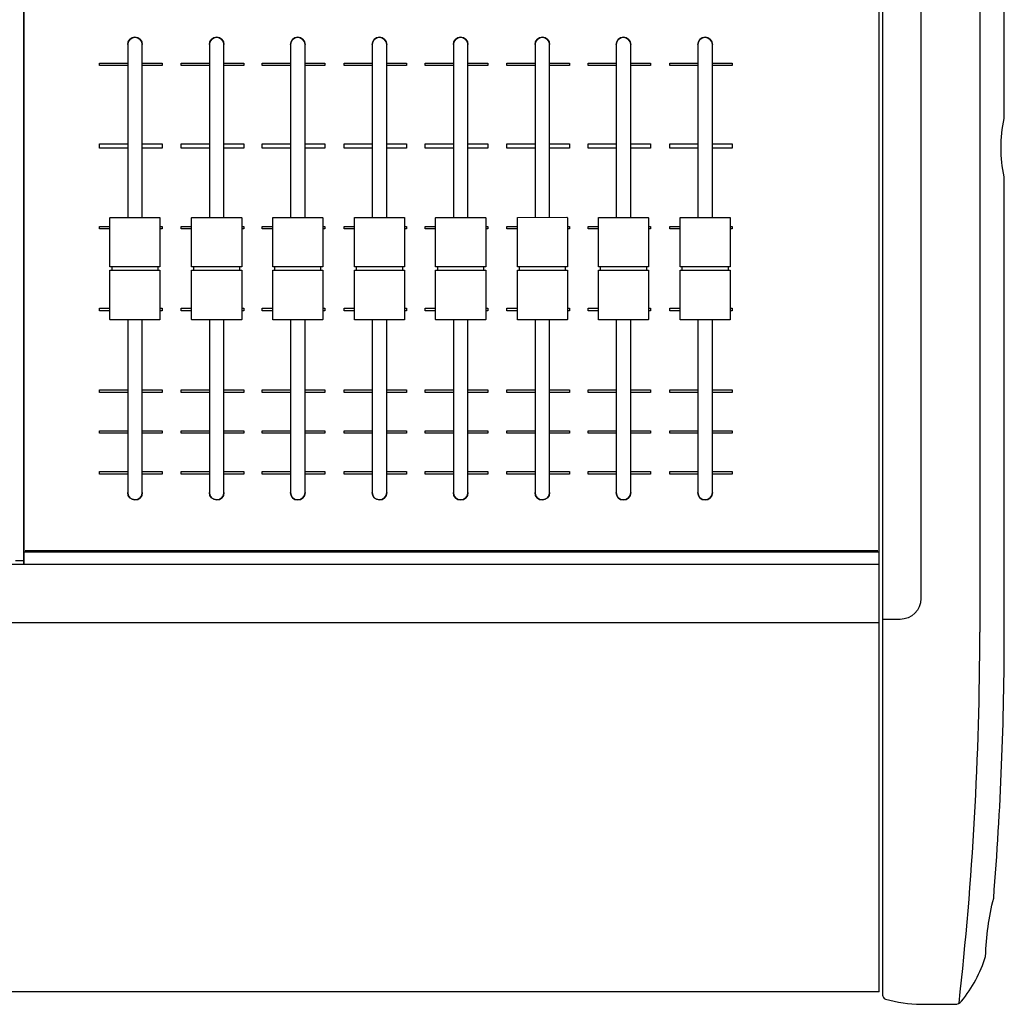
# Model space of a CAD drawing. Extents: x 2 to 138, y 131 to 245.
# Drawn here: x 56 to 80, y 181 to 205 of the extents above; entities that cross this region are included whole.
import ezdxf

# ---------------------------------------------------------------- set-up
doc = ezdxf.new("R2010")
doc.units = 0
doc.header["$MEASUREMENT"] = 0
doc.layers.add('GAIKEI', color=7, linetype='CONTINUOUS')

msp = doc.modelspace()

# ---------------------------------------------------------------- linework, layer by layer
at = {"layer": 'GAIKEI', "color": 1}
for p, q in [((56.07717, 191.87196), (56.07717, 222.56303)), ((56.07717, 222.56303), (56.07717, 191.87196)), ((56.07717, 191.87196), (56.07717, 222.46296)), ((76.59118, 181.62501), (76.59118, 222.46906)), ((76.67104, 222.56303), (76.67104, 181.54812)), ((58.56691, 204.34346), (58.56691, 200.19851)), ((60.5262, 204.34346), (60.5262, 200.19851)), ((62.47057, 204.34346), (62.47057, 200.19851)), ((64.42977, 204.34328), (64.42977, 200.19851)), ((66.37765, 204.34328), (66.37765, 200.19851)), ((68.33712, 204.34346), (68.33712, 200.19851)), ((70.28132, 204.34346), (70.28132, 200.19851)), ((72.24088, 204.34328), (72.24088, 200.19851)), ((57.8921, 203.89844), (58.56691, 203.89844)), ((57.8921, 203.83861), (57.8921, 203.89844)), ((58.56691, 203.83861), (57.8921, 203.83861)), ((58.56691, 203.89844), (58.56691, 203.83861)), ((58.91662, 203.89844), (59.39164, 203.89844)), ((58.91662, 203.83861), (58.91662, 203.89844)), ((59.39164, 203.83861), (58.91662, 203.83861)), ((59.39164, 203.89844), (59.39164, 203.83861)), ((59.85157, 203.89844), (60.5262, 203.89844)), ((59.85175, 203.83861), (59.85157, 203.89844)), ((60.52656, 203.83861), (59.85175, 203.83861)), ((60.5262, 203.89844), (60.52656, 203.83861)), ((60.87627, 203.89844), (61.35111, 203.89844)), ((60.87627, 203.83861), (60.87627, 203.89844)), ((61.35129, 203.83861), (60.87627, 203.83861)), ((61.35111, 203.89844), (61.35129, 203.83861)), ((61.79577, 203.89844), (62.47057, 203.89844)), ((61.79577, 203.83861), (61.79577, 203.89844)), ((62.47057, 203.83861), (61.79577, 203.83861)), ((62.47057, 203.89844), (62.47057, 203.83861)), ((62.82055, 203.89844), (63.29522, 203.89844)), ((62.82055, 203.83861), (62.82055, 203.89844)), ((63.2954, 203.83861), (62.82055, 203.83861)), ((63.29522, 203.89844), (63.2954, 203.83861)), ((63.75488, 203.89844), (64.42977, 203.89844)), ((63.75488, 203.83861), (63.75488, 203.89844)), ((64.42977, 203.83861), (63.75488, 203.83861)), ((64.42977, 203.89844), (64.42977, 203.83861)), ((64.77984, 203.89844), (65.25469, 203.89844)), ((64.77984, 203.83861), (64.77984, 203.89844)), ((65.25469, 203.83861), (64.77984, 203.83861)), ((65.25469, 203.89844), (65.25469, 203.83861)), ((65.70285, 203.89844), (66.37765, 203.89844)), ((65.70285, 203.83861), (65.70285, 203.89844)), ((66.37765, 203.83861), (65.70285, 203.83861)), ((66.37765, 203.89844), (66.37765, 203.83861)), ((66.72754, 203.89844), (67.20239, 203.89844)), ((66.72754, 203.83861), (66.72754, 203.89844)), ((67.20239, 203.83861), (66.72754, 203.83861)), ((67.20239, 203.89844), (67.20239, 203.83861)), ((67.66232, 203.89844), (68.33712, 203.89844)), ((67.6625, 203.83861), (67.66232, 203.89844)), ((68.3373, 203.83861), (67.6625, 203.83861)), ((68.33712, 203.89844), (68.3373, 203.83861)), ((68.68701, 203.89844), (69.16186, 203.89844)), ((68.68701, 203.83861), (68.68701, 203.89844)), ((69.16204, 203.83861), (68.68701, 203.83861)), ((69.16186, 203.89844), (69.16204, 203.83861)), ((69.60652, 203.89844), (70.2815, 203.89844)), ((69.60652, 203.83861), (69.60652, 203.89844)), ((70.28132, 203.83861), (69.60652, 203.83861)), ((70.2815, 203.89844), (70.28132, 203.83861)), ((70.63112, 203.89844), (71.10605, 203.89844)), ((70.63112, 203.83861), (70.63112, 203.89844)), ((71.10605, 203.83861), (70.63112, 203.83861)), ((71.10605, 203.89844), (71.10605, 203.83861)), ((71.56599, 203.89844), (72.24088, 203.89844)), ((71.56599, 203.83861), (71.56599, 203.89844)), ((72.24088, 203.83861), (71.56599, 203.83861)), ((72.24088, 203.89844), (72.24088, 203.83861)), ((72.59077, 203.89844), (73.06561, 203.89844)), ((72.59077, 203.83861), (72.59077, 203.89844)), ((73.06561, 203.83861), (72.59077, 203.83861)), ((73.06561, 203.89844), (73.06561, 203.83861)), ((57.8921, 201.85893), (57.8921, 201.95918)), ((57.8921, 201.95918), (58.56691, 201.95918)), ((58.56691, 201.95918), (58.56691, 201.85911)), ((58.9168, 201.95918), (59.39164, 201.95918)), ((58.9168, 201.85893), (58.9168, 201.95918)), ((59.39164, 201.95918), (59.39164, 201.85911)), ((59.85157, 201.95918), (60.5262, 201.95918)), ((59.85157, 201.85893), (59.85157, 201.95918)), ((60.5262, 201.95918), (60.5262, 201.85911)), ((60.87627, 201.95918), (61.35111, 201.95918)), ((60.87627, 201.85893), (60.87627, 201.95918)), ((61.35111, 201.95918), (61.35129, 201.85911)), ((61.79577, 201.95918), (62.47057, 201.95918)), ((61.79577, 201.85911), (61.79577, 201.95918)), ((62.47057, 201.95918), (62.47057, 201.85893)), ((62.82055, 201.95918), (63.29522, 201.95918)), ((62.82055, 201.85893), (62.82055, 201.95918)), ((63.29522, 201.95918), (63.29522, 201.85911)), ((63.75488, 201.95918), (64.42977, 201.95918)), ((63.75488, 201.85911), (63.75488, 201.95918)), ((64.42977, 201.95918), (64.42977, 201.85911)), ((64.77984, 201.95918), (65.25469, 201.95918)), ((64.77984, 201.85911), (64.77984, 201.95918)), ((65.25469, 201.95918), (65.25469, 201.85893)), ((65.70285, 201.95918), (66.37765, 201.95918)), ((65.70285, 201.85893), (65.70285, 201.95918)), ((66.37765, 201.95918), (66.37765, 201.85893)), ((66.72754, 201.95918), (67.20239, 201.95918)), ((66.72754, 201.85893), (66.72754, 201.95918)), ((67.20239, 201.95918), (67.20239, 201.85911)), ((67.66232, 201.95918), (68.33712, 201.95918)), ((67.66232, 201.85911), (67.66232, 201.95918)), ((68.33712, 201.95918), (68.33712, 201.85911)), ((68.68701, 201.95918), (69.16186, 201.95918)), ((68.68701, 201.85911), (68.68701, 201.95918)), ((69.16186, 201.95918), (69.16186, 201.85893)), ((69.60652, 201.95918), (70.28132, 201.95918)), ((69.60652, 201.85911), (69.60652, 201.95918)), ((70.28132, 201.95918), (70.28132, 201.85911)), ((70.6313, 201.95918), (71.10605, 201.95918)), ((70.6313, 201.85893), (70.6313, 201.95918)), ((71.10605, 201.95918), (71.10605, 201.85911)), ((71.56599, 201.95918), (72.24088, 201.95918)), ((71.56599, 201.85893), (71.56599, 201.95918)), ((72.24088, 201.95918), (72.24088, 201.85911)), ((72.59077, 201.85893), (72.59113, 201.95918)), ((72.59113, 201.95918), (73.06579, 201.95918)), ((73.06579, 201.95918), (73.06561, 201.85893)), ((58.56691, 201.85911), (57.8921, 201.85893)), ((59.39164, 201.85911), (58.9168, 201.85893)), ((60.5262, 201.85911), (59.85157, 201.85893)), ((61.35129, 201.85911), (60.87627, 201.85893)), ((62.47057, 201.85893), (61.79577, 201.85911)), ((63.29522, 201.85911), (62.82055, 201.85893)), ((64.42977, 201.85911), (63.75488, 201.85911)), ((65.25469, 201.85893), (64.77984, 201.85911)), ((66.37765, 201.85893), (65.70285, 201.85893)), ((67.20239, 201.85911), (66.72754, 201.85893)), ((68.33712, 201.85911), (67.66232, 201.85911)), ((69.16186, 201.85893), (68.68701, 201.85911)), ((70.28132, 201.85911), (69.60652, 201.85911)), ((71.10605, 201.85911), (70.6313, 201.85893)), ((72.24088, 201.85911), (71.56599, 201.85893)), ((73.06561, 201.85893), (72.59077, 201.85893)), ((57.8921, 199.97968), (58.14228, 199.97968)), ((57.8921, 199.91968), (57.8921, 199.97968)), ((58.14192, 199.91968), (57.8921, 199.91968)), ((59.34178, 199.97968), (59.39164, 199.97986)), ((59.39164, 199.91968), (59.34178, 199.91968)), ((59.39164, 199.97986), (59.39164, 199.91968)), ((59.85157, 199.97968), (60.10139, 199.97968)), ((59.85157, 199.91968), (59.85157, 199.97968)), ((60.10139, 199.91968), (59.85157, 199.91968)), ((61.30107, 199.97968), (61.35111, 199.97968)), ((61.35111, 199.91968), (61.30107, 199.91968)), ((61.35111, 199.97968), (61.35111, 199.91968)), ((61.79577, 199.97968), (62.04559, 199.97968)), ((61.79577, 199.91968), (61.79577, 199.97968)), ((62.04559, 199.91968), (61.79577, 199.91968)), ((63.24527, 199.97968), (63.29522, 199.97968)), ((63.29522, 199.91968), (63.24527, 199.91968)), ((63.29522, 199.97968), (63.29522, 199.91968)), ((63.75515, 199.92003), (63.75533, 199.97968)), ((64.00515, 199.91968), (63.75515, 199.92003)), ((63.75533, 199.97968), (64.00533, 199.97986)), ((65.25469, 199.91968), (65.20483, 199.91968)), ((65.20501, 199.97968), (65.25487, 199.97968)), ((65.25487, 199.97968), (65.25469, 199.91968)), ((65.70285, 199.97968), (65.95285, 199.97968)), ((65.70285, 199.91968), (65.70285, 199.97968)), ((65.95285, 199.91968), (65.70285, 199.91968)), ((67.15253, 199.97968), (67.20239, 199.97968)), ((67.20239, 199.91968), (67.15253, 199.91968)), ((67.20239, 199.97968), (67.20239, 199.91968)), ((67.66232, 199.97968), (67.91232, 199.97968)), ((67.66232, 199.91968), (67.66232, 199.97968)), ((67.91232, 199.91968), (67.66232, 199.91968)), ((69.112, 199.97986), (69.16186, 199.97968)), ((69.16186, 199.91968), (69.112, 199.91968)), ((69.16186, 199.97968), (69.16186, 199.91968)), ((69.60652, 199.97986), (69.85633, 199.97968)), ((69.60652, 199.91968), (69.60652, 199.97986)), ((69.85633, 199.91968), (69.60652, 199.91968)), ((71.05602, 199.97968), (71.10605, 199.97968)), ((71.10605, 199.91968), (71.05602, 199.91968)), ((71.10605, 199.97968), (71.10605, 199.91968)), ((71.56599, 199.97968), (71.81607, 199.97968)), ((71.56599, 199.91968), (71.56599, 199.97968)), ((71.81589, 199.91968), (71.56599, 199.91968)), ((73.06561, 199.91968), (73.01558, 199.91968)), ((73.01594, 199.97968), (73.06561, 199.97968)), ((73.06561, 199.97968), (73.06561, 199.91968)), ((58.19196, 198.92974), (58.19214, 199.01005)), ((59.29193, 199.01005), (59.29175, 198.9301)), ((60.15143, 198.9301), (60.15143, 199.00987)), ((61.25122, 199.00987), (61.25122, 198.9301)), ((62.09607, 198.9301), (62.09562, 199.00987)), ((63.19524, 199.01005), (63.19524, 198.92974)), ((64.05518, 198.9301), (64.05518, 199.00987)), ((65.15479, 199.00987), (65.15479, 198.9301)), ((66.00288, 198.9301), (66.00324, 199.01005)), ((67.10268, 199.01005), (67.1025, 198.92974)), ((67.96217, 198.9301), (67.96217, 199.00987)), ((69.06196, 199.01005), (69.06196, 198.92974)), ((69.90637, 198.92974), (69.90637, 199.01005)), ((71.00616, 199.01005), (71.00616, 198.92974)), ((71.86593, 198.9301), (71.86593, 199.00987)), ((72.96572, 199.00987), (72.96572, 198.9301)), ((57.8921, 198.02048), (58.14192, 198.02048)), ((57.8921, 197.96012), (57.8921, 198.02048)), ((58.14228, 197.96012), (57.8921, 197.96012)), ((59.34178, 198.02048), (59.39164, 198.0203)), ((59.39164, 197.96012), (59.34178, 197.96012)), ((59.39164, 198.0203), (59.39164, 197.96012)), ((59.85157, 198.0203), (60.10139, 198.02048)), ((59.85175, 197.96012), (59.85157, 198.0203)), ((60.10139, 197.96012), (59.85175, 197.96012)), ((61.30107, 198.02048), (61.35111, 198.02048)), ((61.35129, 197.96012), (61.30107, 197.96012)), ((61.35111, 198.02048), (61.35129, 197.96012)), ((61.79577, 198.02048), (62.04559, 198.0203)), ((61.79577, 197.96012), (61.79577, 198.02048)), ((62.04559, 197.96012), (61.79577, 197.96012)), ((63.24527, 198.02048), (63.29522, 198.0203)), ((63.2954, 197.96012), (63.24527, 197.96012)), ((63.29522, 198.0203), (63.2954, 197.96012)), ((63.75515, 198.0203), (64.00515, 198.02048)), ((63.75515, 197.96012), (63.75515, 198.0203)), ((64.00515, 197.96012), (63.75515, 197.96012)), ((65.20483, 198.02048), (65.25469, 198.0203)), ((65.25469, 197.96012), (65.20483, 197.96012)), ((65.25469, 198.0203), (65.25469, 197.96012)), ((65.70285, 198.02048), (65.95285, 198.0203)), ((65.70285, 197.96012), (65.70285, 198.02048)), ((65.95285, 197.96012), (65.70285, 197.96012)), ((67.15253, 198.0203), (67.20239, 198.02048)), ((67.20239, 197.96012), (67.15253, 197.96012)), ((67.20239, 198.02048), (67.20239, 197.96012)), ((67.66232, 198.0203), (67.91232, 198.0203)), ((67.6625, 197.96012), (67.66232, 198.0203)), ((67.91268, 197.96012), (67.6625, 197.96012)), ((69.112, 198.02048), (69.16186, 198.0203)), ((69.16186, 197.96012), (69.112, 197.96012)), ((69.16186, 198.0203), (69.16186, 197.96012)), ((69.60652, 197.96012), (69.60688, 198.0203)), ((69.85633, 197.96012), (69.60652, 197.96012)), ((69.60688, 198.0203), (69.85633, 198.02048)), ((71.05602, 198.0203), (71.10605, 198.02048)), ((71.10605, 197.96012), (71.05602, 197.96012)), ((71.10605, 198.02048), (71.10605, 197.96012)), ((71.56599, 198.0203), (71.81589, 198.02048)), ((71.56599, 197.96012), (71.56599, 198.0203)), ((71.81589, 197.96012), (71.56599, 197.96012)), ((73.01558, 198.02048), (73.06561, 198.02048)), ((73.06561, 197.96012), (73.01558, 197.96012)), ((73.06561, 198.02048), (73.06561, 197.96012)), ((58.9168, 193.59634), (58.9168, 197.74147)), ((60.87627, 193.59634), (60.87627, 197.74147)), ((62.82055, 193.59634), (62.82055, 197.74147)), ((64.77984, 193.59634), (64.7802, 197.74147)), ((66.72754, 193.59634), (66.72754, 197.74147)), ((68.68701, 193.5967), (68.68701, 197.74147)), ((70.6313, 193.59634), (70.6313, 197.74147)), ((72.59077, 193.59634), (72.59077, 197.74147)), ((57.8921, 196.06056), (58.56691, 196.06056)), ((57.8921, 196.00092), (57.8921, 196.06056)), ((58.56691, 196.00092), (57.8921, 196.00092)), ((58.56691, 196.06056), (58.56691, 196.00092)), ((58.9168, 196.06056), (59.39164, 196.06092)), ((58.9168, 196.00092), (58.9168, 196.06056)), ((59.39164, 196.00092), (58.9168, 196.00092)), ((59.39164, 196.06092), (59.39164, 196.00092)), ((59.85139, 196.06092), (60.5262, 196.06092)), ((59.85139, 196.00092), (59.85139, 196.06092)), ((60.5262, 196.00092), (59.85139, 196.00092)), ((60.5262, 196.06092), (60.5262, 196.00092)), ((60.87627, 196.06092), (61.35129, 196.06056)), ((60.87627, 196.00092), (60.87627, 196.06092)), ((61.35111, 196.00092), (60.87627, 196.00092)), ((61.35129, 196.06056), (61.35111, 196.00092)), ((61.79577, 196.06092), (62.47057, 196.06092)), ((61.79577, 196.00092), (61.79577, 196.06092)), ((62.47057, 196.00092), (61.79577, 196.00092)), ((62.47057, 196.06092), (62.47057, 196.00092)), ((62.82055, 196.06092), (63.29522, 196.06092)), ((62.82055, 196.00092), (62.82055, 196.06092)), ((63.29522, 196.00092), (62.82055, 196.00092)), ((63.29522, 196.06092), (63.29522, 196.00092)), ((63.75488, 196.06092), (64.42977, 196.06092)), ((63.75488, 196.00092), (63.75488, 196.06092)), ((64.42977, 196.00092), (63.75488, 196.00092)), ((64.42977, 196.06092), (64.42977, 196.00092)), ((64.77984, 196.06092), (65.25469, 196.06056)), ((64.77984, 196.00092), (64.77984, 196.06092)), ((65.25469, 196.00092), (64.77984, 196.00092)), ((65.25469, 196.06056), (65.25469, 196.00092)), ((65.70285, 196.00092), (65.70285, 196.06092)), ((65.70285, 196.06092), (66.37765, 196.06056)), ((66.37765, 196.00092), (65.70285, 196.00092)), ((66.37765, 196.06056), (66.37765, 196.00092)), ((66.72754, 196.06056), (67.20239, 196.06092)), ((66.72754, 196.00092), (66.72754, 196.06056)), ((67.20239, 196.00092), (66.72754, 196.00092)), ((67.20239, 196.06092), (67.20239, 196.00092)), ((67.66232, 196.06092), (68.33712, 196.06092)), ((67.66232, 196.00092), (67.66232, 196.06092)), ((68.33712, 196.00092), (67.66232, 196.00092)), ((68.33712, 196.06092), (68.33712, 196.00092)), ((68.68701, 196.06056), (69.16186, 196.06092)), ((68.68701, 196.00092), (68.68701, 196.06056)), ((69.16186, 196.00092), (68.68701, 196.00092)), ((69.16186, 196.06092), (69.16186, 196.00092)), ((69.60652, 196.06092), (70.28132, 196.06092)), ((69.60652, 196.00092), (69.60652, 196.06092)), ((70.28132, 196.00092), (69.60652, 196.00092)), ((70.28132, 196.06092), (70.28132, 196.00092)), ((70.6313, 196.06056), (71.10605, 196.06092)), ((70.6313, 196.00092), (70.6313, 196.06056)), ((71.10605, 196.00092), (70.6313, 196.00092)), ((71.10605, 196.06092), (71.10605, 196.00092)), ((71.56599, 196.06056), (72.24088, 196.06092)), ((71.56599, 196.00092), (71.56599, 196.06056)), ((72.24088, 196.00092), (71.56599, 196.00092)), ((72.24088, 196.06092), (72.24088, 196.00092)), ((72.59077, 196.06056), (73.06561, 196.06056)), ((72.59077, 196.00092), (72.59077, 196.06056)), ((73.06561, 196.00092), (72.59077, 196.00092)), ((73.06561, 196.06056), (73.06561, 196.00092)), ((57.8921, 195.08105), (58.56691, 195.08105)), ((57.8921, 195.02105), (57.8921, 195.08105)), ((58.56691, 195.08105), (58.56691, 195.02105)), ((58.9168, 195.08105), (59.39164, 195.08087)), ((58.9168, 195.02105), (58.9168, 195.08105)), ((59.39164, 195.08087), (59.39164, 195.02105)), ((59.85157, 195.08105), (60.5262, 195.08087)), ((59.85157, 195.02105), (59.85157, 195.08105)), ((60.5262, 195.08087), (60.5262, 195.02105)), ((60.87627, 195.08105), (61.35111, 195.08105)), ((60.87627, 195.02105), (60.87627, 195.08105)), ((61.35111, 195.08105), (61.35129, 195.02105)), ((61.79559, 195.02105), (61.79577, 195.08105)), ((61.79577, 195.08105), (62.47057, 195.08105)), ((62.47057, 195.08105), (62.47057, 195.02105)), ((62.82055, 195.08105), (63.29522, 195.08087)), ((62.82055, 195.02105), (62.82055, 195.08105)), ((63.29522, 195.08087), (63.29522, 195.02069)), ((63.75515, 195.08105), (64.42977, 195.08087)), ((63.75515, 195.02105), (63.75515, 195.08105)), ((64.42977, 195.08087), (64.42977, 195.02105)), ((64.77984, 195.08105), (65.25469, 195.08105)), ((64.77984, 195.02105), (64.77984, 195.08105)), ((65.25469, 195.08105), (65.25469, 195.02105)), ((65.70285, 195.08087), (66.37765, 195.08105)), ((65.70285, 195.02105), (65.70285, 195.08087)), ((66.37765, 195.08105), (66.37765, 195.02105)), ((66.72754, 195.08087), (67.20239, 195.08105)), ((66.72754, 195.02105), (66.72754, 195.08087)), ((67.20239, 195.08105), (67.20239, 195.02105)), ((67.66232, 195.08105), (68.33712, 195.08087)), ((67.66232, 195.02105), (67.66232, 195.08105)), ((68.33712, 195.08087), (68.33712, 195.02069)), ((68.68701, 195.08087), (69.16186, 195.08105)), ((68.68701, 195.02105), (68.68701, 195.08087)), ((69.16186, 195.08105), (69.16186, 195.02105)), ((69.60652, 195.08087), (70.28132, 195.08105)), ((69.60652, 195.02105), (69.60652, 195.08087)), ((70.28132, 195.08105), (70.28132, 195.02105)), ((70.6313, 195.02105), (70.63148, 195.08105)), ((70.63148, 195.08105), (71.10605, 195.08087)), ((71.10605, 195.08087), (71.10605, 195.02105)), ((71.56599, 195.08087), (72.24088, 195.08087)), ((71.56599, 195.02105), (71.56599, 195.08087)), ((72.24088, 195.08087), (72.24088, 195.02069)), ((72.59077, 195.08087), (73.06561, 195.08105)), ((72.59077, 195.02105), (72.59077, 195.08087)), ((73.06561, 195.08105), (73.06561, 195.02105)), ((58.56691, 195.02105), (57.8921, 195.02105)), ((59.39164, 195.02105), (58.9168, 195.02105)), ((60.5262, 195.02105), (59.85157, 195.02105)), ((61.35129, 195.02105), (60.87627, 195.02105)), ((62.47057, 195.02105), (61.79559, 195.02105)), ((63.29522, 195.02069), (62.82055, 195.02105)), ((64.42977, 195.02105), (63.75515, 195.02105)), ((65.25469, 195.02105), (64.77984, 195.02105)), ((66.37765, 195.02105), (65.70285, 195.02105)), ((67.20239, 195.02105), (66.72754, 195.02105)), ((68.33712, 195.02069), (67.66232, 195.02105)), ((69.16186, 195.02105), (68.68701, 195.02105)), ((70.28132, 195.02105), (69.60652, 195.02105)), ((71.10605, 195.02105), (70.6313, 195.02105)), ((72.24088, 195.02069), (71.56599, 195.02105)), ((73.06561, 195.02105), (72.59077, 195.02105)), ((57.8921, 194.04118), (57.8921, 194.10154)), ((57.8921, 194.10154), (58.56691, 194.10154)), ((58.56691, 194.04172), (57.8921, 194.04118)), ((58.56691, 194.10154), (58.56691, 194.04172)), ((58.9168, 194.10154), (59.39164, 194.10154)), ((58.9168, 194.04172), (58.9168, 194.10154)), ((59.39164, 194.04118), (58.9168, 194.04172)), ((59.39164, 194.10154), (59.39164, 194.04118)), ((59.85139, 194.10154), (60.5262, 194.10154)), ((59.85139, 194.04118), (59.85139, 194.10154)), ((60.5262, 194.04118), (59.85139, 194.04118)), ((60.5262, 194.10154), (60.5262, 194.04118)), ((60.87627, 194.10154), (61.35111, 194.10154)), ((60.87627, 194.04118), (60.87627, 194.10154)), ((61.35111, 194.04172), (60.87627, 194.04118)), ((61.35111, 194.10154), (61.35111, 194.04172)), ((61.79577, 194.10154), (62.47057, 194.10154)), ((61.79577, 194.04118), (61.79577, 194.10154)), ((62.47057, 194.04118), (61.79577, 194.04118)), ((62.47057, 194.10154), (62.47057, 194.04118)), ((62.82055, 194.10119), (63.29522, 194.10154)), ((62.82055, 194.04172), (62.82055, 194.10119)), ((63.29522, 194.04118), (62.82055, 194.04172)), ((63.29522, 194.10154), (63.29522, 194.04118)), ((63.75515, 194.04118), (63.75533, 194.10154)), ((64.42977, 194.04118), (63.75515, 194.04118)), ((63.75533, 194.10154), (64.43013, 194.10154)), ((64.43013, 194.10154), (64.42977, 194.04118)), ((64.77984, 194.04118), (64.7802, 194.10154)), ((65.25469, 194.04118), (64.77984, 194.04118)), ((64.7802, 194.10154), (65.25487, 194.10154)), ((65.25487, 194.10154), (65.25469, 194.04118)), ((65.70285, 194.10154), (66.37765, 194.10154)), ((65.70285, 194.04172), (65.70285, 194.10154)), ((66.37765, 194.04172), (65.70285, 194.04172)), ((66.37765, 194.10154), (66.37765, 194.04172)), ((66.72754, 194.10154), (67.20239, 194.10154)), ((66.72754, 194.04118), (66.72754, 194.10154)), ((67.20239, 194.04118), (66.72754, 194.04118)), ((67.20239, 194.10154), (67.20239, 194.04118)), ((67.66232, 194.10154), (68.33712, 194.10154)), ((67.66232, 194.04172), (67.66232, 194.10154)), ((68.33712, 194.04118), (67.66232, 194.04172)), ((68.33712, 194.10154), (68.33712, 194.04118)), ((68.68701, 194.10154), (69.16186, 194.10154)), ((68.68701, 194.04172), (68.68701, 194.10154)), ((69.16186, 194.04118), (68.68701, 194.04172)), ((69.16186, 194.10154), (69.16186, 194.04118)), ((69.60652, 194.10154), (70.28132, 194.10154)), ((69.60652, 194.04118), (69.60652, 194.10154)), ((70.28132, 194.04118), (69.60652, 194.04118)), ((70.28132, 194.10154), (70.28132, 194.04118)), ((70.6313, 194.10154), (71.10605, 194.10154)), ((70.6313, 194.04172), (70.6313, 194.10154)), ((71.10605, 194.04118), (70.6313, 194.04172)), ((71.10605, 194.10154), (71.10605, 194.04118)), ((71.56599, 194.10154), (72.24088, 194.10154)), ((71.56599, 194.04172), (71.56599, 194.10154)), ((72.24088, 194.04118), (71.56599, 194.04172)), ((72.24088, 194.10154), (72.24088, 194.04118)), ((72.59077, 194.10154), (73.06561, 194.10154)), ((72.59077, 194.04118), (72.59077, 194.10154)), ((73.06561, 194.04172), (72.59077, 194.04118)), ((73.06561, 194.10154), (73.06561, 194.04172)), ((76.59118, 192.17181), (56.07717, 192.17181)), ((56.10717, 192.21187), (76.56127, 192.21205)), ((76.59118, 191.87196), (13.28955, 191.87196)), ((55.87721, 191.97203), (56.07717, 191.97221))]:
    msp.add_line(p, q, dxfattribs=at)
at = {"layer": 'GAIKEI'}
for p, q in [((76.59118, 190.4724), (13.28955, 190.47258)), ((76.59118, 181.62501), (13.28955, 181.62537))]:
    msp.add_line(p, q, dxfattribs=at)
for points in [[(77.59073, 222.6595), (77.59073, 222.6595), (77.59073, 191.05594), (77.59073, 191.05594)], [(79.00187, 222.61297), (79.00187, 222.61297), (79.0016, 190.25285), (79.0016, 190.25285)], [(79.59035, 202.56895), (79.59035, 202.56895), (79.59053, 219.8638), (79.59053, 219.8638)], [(79.59035, 201.16939), (79.48713, 201.63004), (79.48713, 202.10812), (79.59035, 202.56895)], [(79.59035, 190.25285), (79.59035, 190.25285), (79.59035, 201.16939), (79.59035, 201.16939)], [(77.59073, 191.05594), (77.59108, 190.77998), (77.36723, 190.55612), (77.09109, 190.55612)], [(77.09109, 190.55612), (77.09109, 190.55612), (76.67104, 190.55612), (76.67104, 190.55612)], [(78.50439, 181.34941), (78.83568, 184.30573), (79.0016, 187.27803), (79.0016, 190.25285)], [(79.3355, 183.87418), (79.50537, 185.99615), (79.59035, 188.12405), (79.59035, 190.25285)], [(79.14219, 182.47481), (79.15413, 182.94713), (79.21926, 183.41641), (79.3355, 183.87418)], [(78.56377, 181.39846), (78.82356, 181.717), (79.0202, 182.08207), (79.14219, 182.47481)], [(76.67104, 181.54812), (76.67104, 181.5041), (76.69979, 181.46511), (76.7421, 181.45218)], [(76.7421, 181.45218), (77.0168, 181.36792), (77.30318, 181.32534), (77.59073, 181.32498)], [(78.40872, 181.32534), (78.46864, 181.32534), (78.52568, 181.35211), (78.56377, 181.39846)], [(77.59073, 181.32498), (77.59073, 181.32498), (78.40872, 181.32534), (78.40872, 181.32534)]]:
    msp.add_open_spline(points, degree=3, dxfattribs=at)
at = {"layer": 'GAIKEI', "color": 1}
for points in [[(58.56691, 204.34346), (58.56691, 204.43994), (58.64506, 204.51845), (58.7419, 204.51845)], [(58.7419, 204.51845), (58.64506, 204.51845), (58.56691, 204.43994), (58.56691, 204.34346)], [(58.7419, 204.51845), (58.83847, 204.51827), (58.91698, 204.43994), (58.9168, 204.34346)], [(58.9168, 204.34346), (58.91698, 204.43994), (58.83847, 204.51827), (58.7419, 204.51845)], [(60.5262, 204.34346), (60.5262, 204.43994), (60.60462, 204.51827), (60.70137, 204.51845)], [(60.70137, 204.51845), (60.60462, 204.51827), (60.5262, 204.43994), (60.5262, 204.34346)], [(60.70137, 204.51845), (60.79793, 204.51845), (60.87627, 204.43994), (60.87627, 204.34346)], [(60.87627, 204.34346), (60.87627, 204.43994), (60.79793, 204.51845), (60.70137, 204.51845)], [(62.47057, 204.34346), (62.47057, 204.43994), (62.549, 204.51845), (62.64556, 204.51827)], [(62.64556, 204.51827), (62.549, 204.51845), (62.47057, 204.43994), (62.47057, 204.34346)], [(62.64556, 204.51827), (62.74195, 204.51827), (62.82055, 204.43994), (62.82055, 204.34346)], [(62.82055, 204.34346), (62.82055, 204.43994), (62.74195, 204.51827), (62.64556, 204.51827)], [(64.42977, 204.34328), (64.42977, 204.43994), (64.50811, 204.51845), (64.60485, 204.51827)], [(64.60485, 204.51827), (64.50811, 204.51845), (64.42977, 204.43994), (64.42977, 204.34328)], [(64.60485, 204.51827), (64.70142, 204.51845), (64.77984, 204.43994), (64.7802, 204.34346)], [(64.7802, 204.34346), (64.77984, 204.43994), (64.70142, 204.51845), (64.60485, 204.51827)], [(66.37765, 204.34328), (66.37765, 204.43994), (66.45617, 204.51845), (66.55255, 204.51845)], [(66.55255, 204.51845), (66.45617, 204.51845), (66.37765, 204.43994), (66.37765, 204.34328)], [(66.55255, 204.51845), (66.64912, 204.51827), (66.72754, 204.43994), (66.72754, 204.34328)], [(66.72754, 204.34328), (66.72754, 204.43994), (66.64912, 204.51827), (66.55255, 204.51845)], [(68.33712, 204.34346), (68.33712, 204.43994), (68.41528, 204.51845), (68.51184, 204.51827)], [(68.51184, 204.51827), (68.41528, 204.51845), (68.33712, 204.43994), (68.33712, 204.34346)], [(68.51184, 204.51827), (68.60868, 204.51845), (68.68701, 204.43994), (68.68701, 204.34346)], [(68.68701, 204.34346), (68.68701, 204.43994), (68.60868, 204.51845), (68.51184, 204.51827)], [(70.28132, 204.34346), (70.28132, 204.43994), (70.35974, 204.51845), (70.45631, 204.51827)], [(70.45631, 204.51827), (70.35974, 204.51845), (70.28132, 204.43994), (70.28132, 204.34346)], [(70.45631, 204.51827), (70.55306, 204.51827), (70.6313, 204.43994), (70.6313, 204.34346)], [(70.6313, 204.34346), (70.6313, 204.43994), (70.55306, 204.51827), (70.45631, 204.51827)], [(58.9168, 200.19887), (58.9168, 200.19887), (58.9168, 204.34346), (58.9168, 204.34346)], [(60.87627, 200.19851), (60.87627, 200.19851), (60.87627, 204.34346), (60.87627, 204.34346)], [(62.82055, 200.19887), (62.82055, 200.19887), (62.82055, 204.34346), (62.82055, 204.34346)], [(64.77984, 200.19851), (64.77984, 200.19851), (64.7802, 204.34346), (64.7802, 204.34346)], [(66.72754, 200.19851), (66.72754, 200.19851), (66.72754, 204.34328), (66.72754, 204.34328)], [(68.68719, 200.19851), (68.68719, 200.19851), (68.68701, 204.34346), (68.68701, 204.34346)], [(70.6313, 200.19851), (70.6313, 200.19851), (70.6313, 204.34346), (70.6313, 204.34346)], [(72.59077, 200.19851), (72.59077, 200.19851), (72.59077, 204.34346), (72.59077, 204.34346)], [(58.14228, 200.18863), (58.14228, 200.19384), (58.1465, 200.19851), (58.15207, 200.19851)], [(58.14228, 199.00987), (58.14228, 199.00987), (58.14228, 200.18863), (58.14228, 200.18863)], [(58.15207, 200.19851), (58.15207, 200.19851), (59.33163, 200.19851), (59.33163, 200.19851)], [(59.33163, 200.19851), (59.3372, 200.19851), (59.34178, 200.19384), (59.34178, 200.18845)], [(59.34178, 200.18845), (59.34178, 200.18845), (59.34178, 199.00987), (59.34178, 199.00987)], [(60.10139, 200.18845), (60.10139, 200.1942), (60.10597, 200.19851), (60.11154, 200.19851)], [(60.10139, 199.00987), (60.10139, 199.00987), (60.10139, 200.18845), (60.10139, 200.18845)], [(60.11154, 200.19851), (60.11154, 200.19851), (61.29119, 200.19851), (61.29119, 200.19851)], [(61.29119, 200.19851), (61.29667, 200.19851), (61.30107, 200.1942), (61.30107, 200.18845)], [(61.30107, 200.18845), (61.30107, 200.18845), (61.30107, 199.01005), (61.30107, 199.01005)], [(62.04559, 200.18863), (62.04559, 200.19384), (62.05026, 200.19851), (62.05574, 200.19851)], [(62.04559, 199.00987), (62.04559, 199.00987), (62.04559, 200.18863), (62.04559, 200.18863)], [(62.05574, 200.19851), (62.05574, 200.19851), (63.23521, 200.19851), (63.23521, 200.19851)], [(63.23521, 200.19851), (63.24069, 200.19851), (63.24527, 200.19384), (63.24527, 200.18845)], [(63.24527, 200.18845), (63.24527, 200.18845), (63.24527, 199.00987), (63.24527, 199.00987)], [(64.00515, 200.18863), (64.00515, 200.1942), (64.00937, 200.19851), (64.01485, 200.19851)], [(64.00515, 199.01005), (64.00515, 199.01005), (64.00515, 200.18863), (64.00515, 200.18863)], [(64.01485, 200.19851), (64.01485, 200.19851), (65.19486, 200.19851), (65.19486, 200.19851)], [(65.19486, 200.19851), (65.20016, 200.19851), (65.20483, 200.19384), (65.20483, 200.18863)], [(65.20483, 200.18863), (65.20483, 200.18863), (65.20483, 199.01005), (65.20483, 199.01005)], [(65.95285, 200.18845), (65.95321, 200.1942), (65.95725, 200.19851), (65.963, 200.19851)], [(65.95285, 199.00987), (65.95285, 199.00987), (65.95285, 200.18845), (65.95285, 200.18845)], [(65.963, 200.19851), (65.963, 200.19851), (67.14238, 200.19851), (67.14238, 200.19851)], [(67.14238, 200.19851), (67.14795, 200.19851), (67.15253, 200.19384), (67.15253, 200.18863)], [(67.15253, 200.18863), (67.15253, 200.18863), (67.15253, 199.00987), (67.15253, 199.00987)], [(67.91232, 200.18863), (67.91232, 200.1942), (67.91654, 200.19851), (67.92211, 200.19851)], [(67.91232, 199.01005), (67.91232, 199.01005), (67.91232, 200.18863), (67.91232, 200.18863)], [(67.92211, 200.19851), (67.92211, 200.19851), (69.10185, 200.19887), (69.10185, 200.19887)], [(69.10185, 200.19887), (69.10742, 200.19851), (69.11182, 200.1942), (69.112, 200.18863)], [(69.112, 200.18863), (69.112, 200.18863), (69.112, 199.01005), (69.112, 199.01005)], [(69.85633, 200.18845), (69.85633, 200.19384), (69.86092, 200.19851), (69.86649, 200.19851)], [(69.85633, 199.00987), (69.85633, 199.00987), (69.85633, 200.18845), (69.85633, 200.18845)], [(69.86649, 200.19851), (69.86649, 200.19851), (71.04614, 200.19851), (71.04614, 200.19851)], [(71.04614, 200.19851), (71.05162, 200.19851), (71.05602, 200.1942), (71.05602, 200.18863)], [(71.05602, 200.18863), (71.05602, 200.18863), (71.05602, 199.00987), (71.05602, 199.00987)], [(71.81589, 200.18863), (71.81589, 200.1942), (71.82047, 200.19851), (71.82595, 200.19851)], [(71.81589, 199.01005), (71.81589, 199.01005), (71.81589, 200.18863), (71.81589, 200.18863)], [(71.82595, 200.19851), (71.82595, 200.19851), (73.00561, 200.19851), (73.00561, 200.19851)], [(73.00561, 200.19851), (73.01145, 200.19851), (73.01558, 200.1942), (73.01558, 200.18845)], [(73.01558, 200.18845), (73.01558, 200.18845), (73.01558, 199.00987), (73.01558, 199.00987)], [(58.14192, 198.9301), (58.14192, 198.9301), (59.34178, 198.9301), (59.34178, 198.9301)], [(58.14192, 197.75171), (58.14192, 197.75171), (58.14192, 198.9301), (58.14192, 198.9301)], [(59.34178, 199.00987), (59.34178, 199.00987), (58.14228, 199.00987), (58.14228, 199.00987)], [(59.34178, 198.9301), (59.34178, 198.9301), (59.34178, 197.75117), (59.3416, 197.75171)], [(61.30107, 199.01005), (61.30107, 199.01005), (60.10139, 199.00987), (60.10139, 199.00987)], [(60.10139, 197.75117), (60.10139, 197.75117), (60.10139, 198.9301), (60.10139, 198.9301)], [(60.10139, 198.9301), (60.10139, 198.9301), (61.30107, 198.92974), (61.30107, 198.92974)], [(61.30107, 198.92974), (61.30107, 198.92974), (61.30107, 197.75117), (61.30107, 197.75117)], [(63.24527, 199.00987), (63.24527, 199.00987), (62.04559, 199.00987), (62.04559, 199.00987)], [(62.04559, 197.75171), (62.04559, 197.75171), (62.04586, 198.9301), (62.04586, 198.9301)], [(62.04586, 198.9301), (62.04586, 198.9301), (63.24545, 198.9301), (63.24545, 198.9301)], [(63.24545, 198.9301), (63.24545, 198.9301), (63.24527, 197.75171), (63.24527, 197.75171)], [(65.20483, 199.01005), (65.20483, 199.01005), (64.00515, 199.01005), (64.00515, 199.01005)], [(64.00515, 197.75171), (64.00515, 197.75171), (64.00515, 198.9301), (64.00515, 198.9301)], [(64.00515, 198.9301), (64.00515, 198.9301), (65.20483, 198.92974), (65.20483, 198.92974)], [(65.20483, 198.92974), (65.20483, 198.92974), (65.20483, 197.75171), (65.20483, 197.75171)], [(67.15253, 199.00987), (67.15253, 199.00987), (65.95285, 199.00987), (65.95285, 199.00987)], [(65.95285, 197.75117), (65.95285, 197.75117), (65.95285, 198.9301), (65.95285, 198.9301)], [(65.95285, 198.9301), (65.95285, 198.9301), (67.15253, 198.9301), (67.15253, 198.9301)], [(67.15253, 198.9301), (67.15253, 198.9301), (67.15253, 197.75171), (67.15253, 197.75171)], [(69.112, 199.01005), (69.112, 199.01005), (67.91232, 199.01005), (67.91232, 199.01005)], [(67.91232, 198.92974), (67.91232, 198.92974), (69.112, 198.9301), (69.112, 198.9301)], [(67.91268, 197.75117), (67.91268, 197.75117), (67.91232, 198.92974), (67.91232, 198.92974)], [(69.112, 198.9301), (69.112, 198.9301), (69.11236, 197.75171), (69.11182, 197.75117)], [(71.05602, 199.00987), (71.05602, 199.00987), (69.85633, 199.00987), (69.85633, 199.00987)], [(69.85633, 197.75171), (69.85633, 197.75171), (69.85669, 198.9301), (69.85669, 198.9301)], [(69.85669, 198.9301), (69.85669, 198.9301), (71.0562, 198.9301), (71.0562, 198.9301)], [(71.0562, 198.9301), (71.0562, 198.9301), (71.05602, 197.75117), (71.05602, 197.75117)], [(73.01558, 199.00987), (73.01558, 199.00987), (71.81589, 199.01005), (71.81589, 199.01005)], [(71.81589, 197.75171), (71.81589, 197.75171), (71.81589, 198.92974), (71.81589, 198.92974)], [(71.81589, 198.92974), (71.81589, 198.92974), (73.01558, 198.92974), (73.01558, 198.92974)], [(73.01558, 198.92974), (73.01558, 198.92974), (73.01558, 197.75117), (73.01558, 197.75117)], [(58.15207, 197.74147), (58.1465, 197.74147), (58.14192, 197.74596), (58.14192, 197.75171)], [(59.33163, 197.74147), (59.33163, 197.74147), (58.15207, 197.74147), (58.15207, 197.74147)], [(58.56691, 197.74147), (58.56691, 197.74147), (58.56691, 193.5967), (58.56691, 193.5967)], [(59.3416, 197.75171), (59.3416, 197.74596), (59.3372, 197.74147), (59.33163, 197.74147)], [(60.11154, 197.74147), (60.10597, 197.74147), (60.10139, 197.74596), (60.10139, 197.75117)], [(61.29119, 197.74147), (61.29119, 197.74147), (60.11154, 197.74147), (60.11154, 197.74147)], [(60.5262, 197.74147), (60.5262, 197.74147), (60.5262, 193.5967), (60.5262, 193.5967)], [(61.30107, 197.75117), (61.30107, 197.74596), (61.29667, 197.74147), (61.29119, 197.74147)], [(62.05574, 197.74147), (62.05026, 197.74147), (62.04559, 197.74596), (62.04559, 197.75171)], [(63.23521, 197.74147), (63.23521, 197.74147), (62.05574, 197.74147), (62.05574, 197.74147)], [(62.47057, 197.74147), (62.47057, 197.74147), (62.47057, 193.59634), (62.47057, 193.59634)], [(63.24527, 197.75171), (63.24527, 197.74596), (63.24069, 197.74147), (63.23521, 197.74147)], [(64.01485, 197.74147), (64.00937, 197.74147), (64.00515, 197.74596), (64.00515, 197.75171)], [(65.19468, 197.74147), (65.19468, 197.74147), (64.01485, 197.74147), (64.01485, 197.74147)], [(64.43013, 197.74147), (64.43013, 197.74147), (64.42977, 193.5967), (64.42977, 193.5967)], [(65.20483, 197.75171), (65.20483, 197.74596), (65.20016, 197.74147), (65.19468, 197.74147)], [(65.96255, 197.74147), (65.95725, 197.74147), (65.95285, 197.74596), (65.95285, 197.75117)], [(67.14238, 197.74147), (67.14238, 197.74147), (65.96255, 197.74147), (65.96255, 197.74147)], [(66.37765, 197.74147), (66.37765, 197.74147), (66.37765, 193.59634), (66.37765, 193.59634)], [(67.15253, 197.75171), (67.15253, 197.74596), (67.14813, 197.74147), (67.14238, 197.74147)], [(67.92247, 197.74147), (67.91654, 197.74147), (67.91232, 197.74596), (67.91268, 197.75117)], [(69.10185, 197.74147), (69.10185, 197.74147), (67.92247, 197.74147), (67.92247, 197.74147)], [(68.33712, 197.74147), (68.33712, 197.74147), (68.33712, 193.5967), (68.33712, 193.5967)], [(69.11182, 197.75117), (69.11182, 197.74596), (69.10742, 197.74147), (69.10185, 197.74147)], [(69.86649, 197.74147), (69.86092, 197.74147), (69.85633, 197.74596), (69.85633, 197.75171)], [(71.04614, 197.74147), (71.04614, 197.74147), (69.86649, 197.74147), (69.86649, 197.74147)], [(70.28132, 197.74147), (70.28132, 197.74147), (70.28132, 193.59634), (70.28132, 193.59634)], [(71.05602, 197.75117), (71.05602, 197.74596), (71.05162, 197.74147), (71.04614, 197.74147)], [(71.82595, 197.74147), (71.82047, 197.74147), (71.81589, 197.74596), (71.81589, 197.75171)], [(73.00561, 197.74147), (73.00561, 197.74147), (71.82595, 197.74147), (71.82595, 197.74147)], [(72.24088, 197.74147), (72.24088, 197.74147), (72.24088, 193.59634), (72.24088, 193.59634)], [(73.01558, 197.75117), (73.01558, 197.74596), (73.01109, 197.74147), (73.00561, 197.74147)], [(66.55255, 193.42153), (66.45599, 193.42189), (66.37765, 193.49986), (66.37765, 193.59634)], [(66.37765, 193.59634), (66.37765, 193.49986), (66.45599, 193.42189), (66.55255, 193.42153)], [(66.72754, 193.59634), (66.72754, 193.49986), (66.64912, 193.42189), (66.55255, 193.42153)], [(66.55255, 193.42153), (66.64912, 193.42189), (66.72754, 193.49986), (66.72754, 193.59634)], [(68.51184, 193.42189), (68.41528, 193.42153), (68.33712, 193.49986), (68.33712, 193.5967)], [(68.33712, 193.5967), (68.33712, 193.49986), (68.41528, 193.42153), (68.51184, 193.42189)], [(68.68701, 193.5967), (68.68701, 193.49986), (68.60886, 193.42189), (68.51184, 193.42189)], [(68.51184, 193.42189), (68.60886, 193.42189), (68.68701, 193.49986), (68.68701, 193.5967)], [(70.45631, 193.42153), (70.35974, 193.42189), (70.28132, 193.49986), (70.28132, 193.59634)], [(70.28132, 193.59634), (70.28132, 193.49986), (70.35974, 193.42189), (70.45631, 193.42153)], [(70.6313, 193.59634), (70.63148, 193.49986), (70.55306, 193.42189), (70.45631, 193.42153)], [(70.45631, 193.42153), (70.55306, 193.42189), (70.63148, 193.49986), (70.6313, 193.59634)]]:
    msp.add_open_spline(points, degree=3, dxfattribs=at)
for points, knots in [([(72.24088, 204.34328), (72.24088, 204.43994), (72.31903, 204.51845), (72.41578, 204.51845), (72.51235, 204.51845), (72.59077, 204.43994), (72.59077, 204.34346)], [3, 3, 3, 3, 4, 4, 4, 5, 5, 5, 5]), ([(72.59077, 204.34346), (72.59077, 204.43994), (72.51235, 204.51845), (72.41578, 204.51845), (72.31903, 204.51845), (72.24088, 204.43994), (72.24088, 204.34328)], [1, 1, 1, 1, 2, 2, 2, 3, 3, 3, 3]), ([(58.9168, 193.59634), (58.9168, 193.49986), (58.83847, 193.42189), (58.7419, 193.42189), (58.64506, 193.42189), (58.56691, 193.49986), (58.56691, 193.5967)], [3, 3, 3, 3, 4, 4, 4, 5, 5, 5, 5]), ([(58.56691, 193.5967), (58.56691, 193.49986), (58.64506, 193.42189), (58.7419, 193.42189), (58.83847, 193.42189), (58.9168, 193.49986), (58.9168, 193.59634)], [1, 1, 1, 1, 2, 2, 2, 3, 3, 3, 3]), ([(60.87627, 193.59634), (60.87627, 193.49986), (60.79793, 193.42189), (60.70137, 193.42189), (60.60462, 193.42189), (60.5262, 193.49986), (60.5262, 193.5967)], [3, 3, 3, 3, 4, 4, 4, 5, 5, 5, 5]), ([(60.5262, 193.5967), (60.5262, 193.49986), (60.60462, 193.42189), (60.70137, 193.42189), (60.79793, 193.42189), (60.87627, 193.49986), (60.87627, 193.59634)], [1, 1, 1, 1, 2, 2, 2, 3, 3, 3, 3]), ([(62.82055, 193.59634), (62.82055, 193.49986), (62.74195, 193.42189), (62.64556, 193.42189), (62.549, 193.42189), (62.47057, 193.49986), (62.47057, 193.59634)], [3, 3, 3, 3, 4, 4, 4, 5, 5, 5, 5]), ([(62.47057, 193.59634), (62.47057, 193.49986), (62.549, 193.42189), (62.64556, 193.42189), (62.74195, 193.42189), (62.82055, 193.49986), (62.82055, 193.59634)], [1, 1, 1, 1, 2, 2, 2, 3, 3, 3, 3]), ([(64.77984, 193.59634), (64.77984, 193.49986), (64.70142, 193.42189), (64.60485, 193.42189), (64.50811, 193.42189), (64.42977, 193.49986), (64.42977, 193.5967)], [3, 3, 3, 3, 4, 4, 4, 5, 5, 5, 5]), ([(64.42977, 193.5967), (64.42977, 193.49986), (64.50811, 193.42189), (64.60485, 193.42189), (64.70142, 193.42189), (64.77984, 193.49986), (64.77984, 193.59634)], [1, 1, 1, 1, 2, 2, 2, 3, 3, 3, 3]), ([(72.59077, 193.59634), (72.59077, 193.49986), (72.51235, 193.42189), (72.41578, 193.42189), (72.31903, 193.42189), (72.24088, 193.49986), (72.24088, 193.59634)], [3, 3, 3, 3, 4, 4, 4, 5, 5, 5, 5]), ([(72.24088, 193.59634), (72.24088, 193.49986), (72.31903, 193.42189), (72.41578, 193.42189), (72.51235, 193.42189), (72.59077, 193.49986), (72.59077, 193.59634)], [1, 1, 1, 1, 2, 2, 2, 3, 3, 3, 3])]:
    msp.add_open_spline(points, degree=3, knots=knots, dxfattribs=at)

doc.saveas('drawing.dxf')
